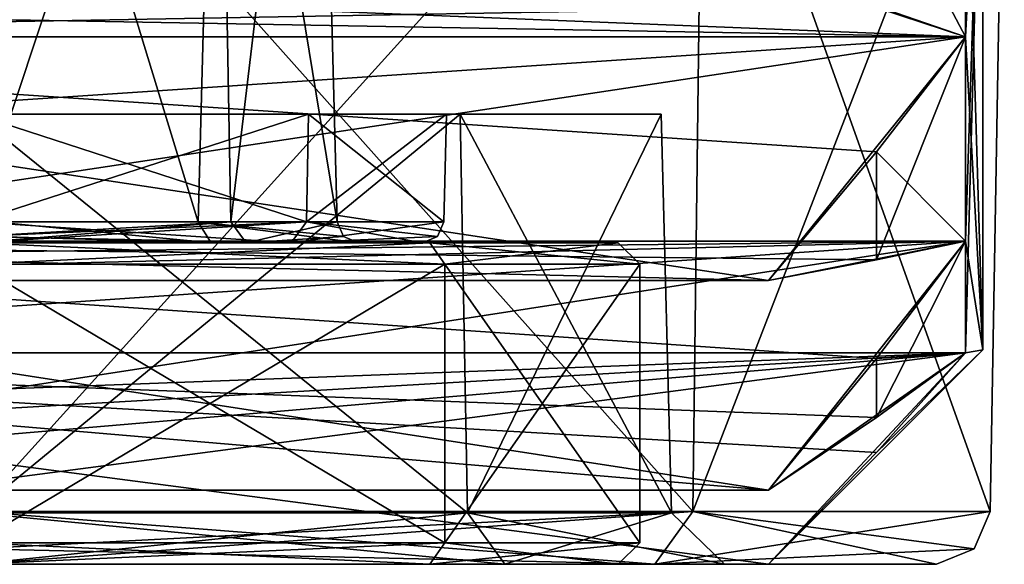
# Model space of a CAD drawing. Units: millimetres. Extents: x -49 to 49, y -143 to 1059.
# Drawn here: x 16 to 21, y 1051 to 1054 of the extents above; entities that cross this region are included whole.
import ezdxf

# ---------------------------------------------------------------- set-up
doc = ezdxf.new("R2010")
doc.units = ezdxf.units.MM
doc.header["$LTSCALE"] = 65.185185
for name, color, linetype in [('103', 7, 'CONTINUOUS'), ('109', 7, 'CONTINUOUS'), ('153', 7, 'CONTINUOUS'), ('154', 7, 'CONTINUOUS'), ('155', 7, 'CONTINUOUS'), ('213', 7, 'CONTINUOUS'), ('214', 7, 'CONTINUOUS'), ('215', 7, 'CONTINUOUS'), ('231', 7, 'CONTINUOUS'), ('237', 7, 'CONTINUOUS'), ('238', 7, 'CONTINUOUS'), ('239', 7, 'CONTINUOUS'), ('246', 7, 'CONTINUOUS'), ('247', 7, 'CONTINUOUS'), ('248', 7, 'CONTINUOUS'), ('260', 7, 'CONTINUOUS'), ('270', 7, 'CONTINUOUS'), ('271', 7, 'CONTINUOUS'), ('282', 7, 'CONTINUOUS'), ('283', 7, 'CONTINUOUS'), ('284', 7, 'CONTINUOUS'), ('285', 7, 'CONTINUOUS'), ('286', 7, 'CONTINUOUS'), ('287', 7, 'CONTINUOUS'), ('288', 7, 'CONTINUOUS'), ('289', 7, 'CONTINUOUS'), ('290', 7, 'CONTINUOUS'), ('291', 7, 'CONTINUOUS'), ('292', 7, 'CONTINUOUS'), ('293', 7, 'CONTINUOUS'), ('403', 7, 'CONTINUOUS'), ('404', 7, 'CONTINUOUS'), ('407', 7, 'CONTINUOUS'), ('409', 7, 'CONTINUOUS'), ('410', 7, 'CONTINUOUS'), ('413', 7, 'CONTINUOUS'), ('414', 7, 'CONTINUOUS'), ('420', 7, 'CONTINUOUS'), ('421', 7, 'CONTINUOUS'), ('422', 7, 'CONTINUOUS'), ('428', 7, 'CONTINUOUS'), ('49', 7, 'CONTINUOUS'), ('50', 7, 'CONTINUOUS'), ('73', 7, 'CONTINUOUS'), ('74', 7, 'CONTINUOUS'), ('75', 7, 'CONTINUOUS'), ('76', 7, 'CONTINUOUS'), ('77', 7, 'CONTINUOUS'), ('78', 7, 'CONTINUOUS'), ('87', 7, 'CONTINUOUS'), ('88', 7, 'CONTINUOUS'), ('90', 7, 'CONTINUOUS'), ('96', 7, 'CONTINUOUS')]:
    doc.layers.add(name, color=color, linetype=linetype)

msp = doc.modelspace()

# ---------------------------------------------------------------- linework, layer by layer
at = {"layer": '103', "color": 7, "linetype": 'CONTINUOUS', "true_color": 0xa6a6a6}
for points in [[(19.5941, 1055, 52.3941), (16.2, 1055, 53.8), (19.5478, 1051.2456, 52.3478), (19.5941, 1055, 52.3941)], [(16.2, 1055, 53.8), (16.2, 1051.2456, 53.7345), (19.5478, 1051.2456, 52.3478), (16.2, 1055, 53.8)], [(20.9345, 1051.2456, 49), (19.5941, 1055, 52.3941), (19.5478, 1051.2456, 52.3478), (20.9345, 1051.2456, 49)], [(21, 1055, 49), (19.5941, 1055, 52.3941), (20.9345, 1051.2456, 49), (21, 1055, 49)]]:
    msp.add_3dface(points, dxfattribs=at)
at = {"layer": '109', "color": 7, "linetype": 'CONTINUOUS', "true_color": 0xa6a6a6}
for points in [[(16.2, 1055, 4.8), (19.5941, 1055, 6.2059), (16.2, 1051.2456, 4.8655), (16.2, 1055, 4.8)], [(16.2, 1051.2456, 4.8655), (19.5941, 1055, 6.2059), (19.5478, 1051.2456, 6.2522), (16.2, 1051.2456, 4.8655)], [(19.5941, 1055, 6.2059), (21, 1055, 9.6), (19.5478, 1051.2456, 6.2522), (19.5941, 1055, 6.2059)], [(21, 1055, 9.6), (20.9345, 1051.2456, 9.6), (19.5478, 1051.2456, 6.2522), (21, 1055, 9.6)]]:
    msp.add_3dface(points, dxfattribs=at)
at = {"layer": '153', "color": 7, "linetype": 'CONTINUOUS', "true_color": 0xa6a6a6}
for points in [[(17.465, 1052.5, 50.265), (16.2, 1052.5, 50.7891), (17.3944, 1052.5974, 50.1944), (17.465, 1052.5, 50.265)], [(17.3944, 1052.5974, 50.1944), (16.2, 1052.5, 50.7891), (16.2, 1052.5284, 50.7193), (17.3944, 1052.5974, 50.1944)], [(16.2, 1052.5974, 50.6891), (17.3944, 1052.5974, 50.1944), (16.2, 1052.5284, 50.7193), (16.2, 1052.5974, 50.6891)], [(17.465, 1052.5, 50.265), (17.3944, 1052.5974, 50.1944), (17.8891, 1052.5974, 49), (17.465, 1052.5, 50.265)], [(17.465, 1052.5, 50.265), (17.8891, 1052.5974, 49), (17.9193, 1052.5284, 49), (17.465, 1052.5, 50.265)], [(17.9891, 1052.5, 49), (17.465, 1052.5, 50.265), (17.9193, 1052.5284, 49), (17.9891, 1052.5, 49)]]:
    msp.add_3dface(points, dxfattribs=at)
at = {"layer": '154', "color": 7, "linetype": 'CONTINUOUS', "true_color": 0xa6a6a6}
for points in [[(17.8891, 1052.5974, 49), (17.8891, 1052.5974, 14.5104), (17.9193, 1052.5284, 14.5104), (17.8891, 1052.5974, 49)], [(17.9193, 1052.5284, 49), (17.8891, 1052.5974, 49), (17.9193, 1052.5284, 14.5104), (17.9193, 1052.5284, 49)], [(17.9891, 1052.5, 14.5104), (17.9891, 1052.5, 49), (17.9193, 1052.5284, 49), (17.9891, 1052.5, 14.5104)], [(17.9891, 1052.5, 14.5104), (17.9193, 1052.5284, 49), (17.9193, 1052.5284, 14.5104), (17.9891, 1052.5, 14.5104)]]:
    msp.add_3dface(points, dxfattribs=at)
at = {"layer": '155', "color": 7, "linetype": 'CONTINUOUS', "true_color": 0xa6a6a6}
for points in [[(16.2896, 1052.5974, 12.9109), (17.3017, 1052.5, 13.1449), (17.2421, 1052.5963, 13.2252), (16.2896, 1052.5974, 12.9109)], [(17.3017, 1052.5, 13.1449), (16.2896, 1052.5974, 12.9109), (16.2896, 1052.5284, 12.8807), (17.3017, 1052.5, 13.1449)], [(17.8891, 1052.5974, 14.5104), (17.2421, 1052.5963, 13.2252), (17.9193, 1052.5284, 14.5104), (17.8891, 1052.5974, 14.5104)], [(17.3017, 1052.5, 13.1449), (17.9891, 1052.5, 14.5104), (17.2421, 1052.5963, 13.2252), (17.3017, 1052.5, 13.1449)], [(17.2421, 1052.5963, 13.2252), (17.9891, 1052.5, 14.5104), (17.9193, 1052.5284, 14.5104), (17.2421, 1052.5963, 13.2252)], [(16.2896, 1052.5, 12.8109), (17.3017, 1052.5, 13.1449), (16.2896, 1052.5284, 12.8807), (16.2896, 1052.5, 12.8109)]]:
    msp.add_3dface(points, dxfattribs=at)
at = {"layer": '213', "color": 7, "linetype": 'CONTINUOUS', "true_color": 0xa6a6a6}
for points in [[(16.2, 1052.5974, 51.1868), (17.6755, 1052.5, 50.4755), (17.7463, 1052.5974, 50.5463), (16.2, 1052.5974, 51.1868)], [(17.6755, 1052.5, 50.4755), (16.2, 1052.5974, 51.1868), (16.2, 1052.5284, 51.1567), (17.6755, 1052.5, 50.4755)], [(17.6755, 1052.5, 50.4755), (18.2869, 1052.5, 49), (17.7463, 1052.5974, 50.5463), (17.6755, 1052.5, 50.4755)], [(17.7463, 1052.5974, 50.5463), (18.2869, 1052.5, 49), (18.3567, 1052.5284, 49), (17.7463, 1052.5974, 50.5463)], [(18.3868, 1052.5974, 49), (17.7463, 1052.5974, 50.5463), (18.3567, 1052.5284, 49), (18.3868, 1052.5974, 49)], [(16.2, 1052.5, 51.0869), (17.6755, 1052.5, 50.4755), (16.2, 1052.5284, 51.1567), (16.2, 1052.5, 51.0869)]]:
    msp.add_3dface(points, dxfattribs=at)
at = {"layer": '214', "color": 7, "linetype": 'CONTINUOUS', "true_color": 0xa6a6a6}
for points in [[(18.3868, 1052.5974, 9.6), (18.3868, 1052.5974, 49), (18.3567, 1052.5284, 49), (18.3868, 1052.5974, 9.6)], [(18.3868, 1052.5974, 9.6), (18.3567, 1052.5284, 49), (18.3567, 1052.5284, 9.6), (18.3868, 1052.5974, 9.6)], [(18.2869, 1052.5, 49), (18.2869, 1052.5, 9.6), (18.3567, 1052.5284, 9.6), (18.2869, 1052.5, 49)], [(18.3567, 1052.5284, 49), (18.2869, 1052.5, 49), (18.3567, 1052.5284, 9.6), (18.3567, 1052.5284, 49)]]:
    msp.add_3dface(points, dxfattribs=at)
at = {"layer": '215', "color": 7, "linetype": 'CONTINUOUS', "true_color": 0xa6a6a6}
for points in [[(17.6755, 1052.5, 8.1245), (16.2, 1052.5, 7.5131), (17.7463, 1052.5974, 8.0537), (17.6755, 1052.5, 8.1245)], [(17.7463, 1052.5974, 8.0537), (16.2, 1052.5, 7.5131), (16.2, 1052.5284, 7.4433), (17.7463, 1052.5974, 8.0537)], [(16.2, 1052.5974, 7.4132), (17.7463, 1052.5974, 8.0537), (16.2, 1052.5284, 7.4433), (16.2, 1052.5974, 7.4132)], [(18.3868, 1052.5974, 9.6), (17.6755, 1052.5, 8.1245), (17.7463, 1052.5974, 8.0537), (18.3868, 1052.5974, 9.6)], [(17.6755, 1052.5, 8.1245), (18.3868, 1052.5974, 9.6), (18.3567, 1052.5284, 9.6), (17.6755, 1052.5, 8.1245)], [(18.2869, 1052.5, 9.6), (17.6755, 1052.5, 8.1245), (18.3567, 1052.5284, 9.6), (18.2869, 1052.5, 9.6)]]:
    msp.add_3dface(points, dxfattribs=at)
at = {"layer": '231', "color": 7, "linetype": 'CONTINUOUS', "true_color": 0xa6a6a6}
for points in [[(16.2, 1051, 5.1155), (19.371, 1051, 6.429), (10.5309, 1051, 5.1155), (16.2, 1051, 5.1155)], [(10.5309, 1051, 5.1155), (19.371, 1051, 6.429), (16.2, 1051, 6.105), (10.5309, 1051, 5.1155)], [(19.371, 1051, 52.171), (16.2, 1051, 53.4845), (16.2, 1051, 52.495), (19.371, 1051, 52.171)], [(18.6713, 1051, 51.4713), (19.371, 1051, 52.171), (16.2, 1051, 52.495), (18.6713, 1051, 51.4713)], [(16.2, 1051, 6.105), (19.371, 1051, 6.429), (18.6713, 1051, 7.1287), (16.2, 1051, 6.105)], [(19.695, 1051, 49), (19.371, 1051, 52.171), (18.6713, 1051, 51.4713), (19.695, 1051, 49)], [(19.371, 1051, 6.429), (20.6845, 1051, 9.6), (18.6713, 1051, 7.1287), (19.371, 1051, 6.429)], [(18.6713, 1051, 7.1287), (20.6845, 1051, 9.6), (19.695, 1051, 9.6), (18.6713, 1051, 7.1287)], [(20.6845, 1051, 49), (19.371, 1051, 52.171), (19.695, 1051, 49), (20.6845, 1051, 49)], [(20.6845, 1051, 9.6), (20.6845, 1051, 49), (19.695, 1051, 9.6), (20.6845, 1051, 9.6)], [(19.695, 1051, 9.6), (20.6845, 1051, 49), (19.695, 1051, 49), (19.695, 1051, 9.6)]]:
    msp.add_3dface(points, dxfattribs=at)
at = {"layer": '237', "color": 7, "linetype": 'CONTINUOUS', "true_color": 0xa6a6a6}
for points in [[(18.6713, 1051, 51.4713), (16.2, 1051, 52.495), (18.4972, 1051.2399, 51.2972), (18.6713, 1051, 51.4713)], [(16.2, 1051, 52.495), (16.2, 1051.2399, 52.2487), (18.4972, 1051.2399, 51.2972), (16.2, 1051, 52.495)], [(19.4487, 1051.2399, 49), (18.6713, 1051, 51.4713), (18.4972, 1051.2399, 51.2972), (19.4487, 1051.2399, 49)], [(19.695, 1051, 49), (18.6713, 1051, 51.4713), (19.4487, 1051.2399, 49), (19.695, 1051, 49)]]:
    msp.add_3dface(points, dxfattribs=at)
at = {"layer": '238', "color": 7, "linetype": 'CONTINUOUS', "true_color": 0xa6a6a6}
for points in [[(19.695, 1051, 9.6), (19.695, 1051, 49), (19.4487, 1051.2399, 9.6), (19.695, 1051, 9.6)], [(19.4487, 1051.2399, 9.6), (19.695, 1051, 49), (19.4487, 1051.2399, 49), (19.4487, 1051.2399, 9.6)]]:
    msp.add_3dface(points, dxfattribs=at)
at = {"layer": '239', "color": 7, "linetype": 'CONTINUOUS', "true_color": 0xa6a6a6}
for points in [[(16.2, 1051, 6.105), (18.6713, 1051, 7.1287), (16.2, 1051.2399, 6.3513), (16.2, 1051, 6.105)], [(16.2, 1051.2399, 6.3513), (18.6713, 1051, 7.1287), (18.4972, 1051.2399, 7.3028), (16.2, 1051.2399, 6.3513)], [(18.6713, 1051, 7.1287), (19.695, 1051, 9.6), (18.4972, 1051.2399, 7.3028), (18.6713, 1051, 7.1287)], [(19.695, 1051, 9.6), (19.4487, 1051.2399, 9.6), (18.4972, 1051.2399, 7.3028), (19.695, 1051, 9.6)]]:
    msp.add_3dface(points, dxfattribs=at)
at = {"layer": '246', "color": 7, "linetype": 'CONTINUOUS', "true_color": 0xa6a6a6}
for points in [[(16.2, 1051.2456, 4.8655), (19.5478, 1051.2456, 6.2522), (16.2, 1051.0717, 4.9403), (16.2, 1051.2456, 4.8655)], [(19.371, 1051, 6.429), (16.2, 1051, 5.1155), (19.5478, 1051.2456, 6.2522), (19.371, 1051, 6.429)], [(19.5478, 1051.2456, 6.2522), (16.2, 1051, 5.1155), (16.2, 1051.0717, 4.9403), (19.5478, 1051.2456, 6.2522)], [(20.9345, 1051.2456, 9.6), (19.371, 1051, 6.429), (19.5478, 1051.2456, 6.2522), (20.9345, 1051.2456, 9.6)], [(19.371, 1051, 6.429), (20.9345, 1051.2456, 9.6), (20.8597, 1051.0717, 9.6), (19.371, 1051, 6.429)], [(20.6845, 1051, 9.6), (19.371, 1051, 6.429), (20.8597, 1051.0717, 9.6), (20.6845, 1051, 9.6)]]:
    msp.add_3dface(points, dxfattribs=at)
at = {"layer": '247', "color": 7, "linetype": 'CONTINUOUS', "true_color": 0xa6a6a6}
for points in [[(20.9345, 1051.2456, 9.6), (20.9345, 1051.2456, 49), (20.8597, 1051.0717, 49), (20.9345, 1051.2456, 9.6)], [(20.9345, 1051.2456, 9.6), (20.8597, 1051.0717, 49), (20.8597, 1051.0717, 9.6), (20.9345, 1051.2456, 9.6)], [(20.6845, 1051, 49), (20.6845, 1051, 9.6), (20.8597, 1051.0717, 9.6), (20.6845, 1051, 49)], [(20.8597, 1051.0717, 49), (20.6845, 1051, 49), (20.8597, 1051.0717, 9.6), (20.8597, 1051.0717, 49)]]:
    msp.add_3dface(points, dxfattribs=at)
at = {"layer": '248', "color": 7, "linetype": 'CONTINUOUS', "true_color": 0xa6a6a6}
for points in [[(16.2, 1051.2456, 53.7345), (19.371, 1051, 52.171), (19.5478, 1051.2456, 52.3478), (16.2, 1051.2456, 53.7345)], [(19.371, 1051, 52.171), (16.2, 1051.2456, 53.7345), (16.2, 1051.0717, 53.6597), (19.371, 1051, 52.171)], [(19.371, 1051, 52.171), (20.6845, 1051, 49), (19.5478, 1051.2456, 52.3478), (19.371, 1051, 52.171)], [(20.9345, 1051.2456, 49), (19.5478, 1051.2456, 52.3478), (20.8597, 1051.0717, 49), (20.9345, 1051.2456, 49)], [(19.5478, 1051.2456, 52.3478), (20.6845, 1051, 49), (20.8597, 1051.0717, 49), (19.5478, 1051.2456, 52.3478)], [(16.2, 1051, 53.4845), (19.371, 1051, 52.171), (16.2, 1051.0717, 53.6597), (16.2, 1051, 53.4845)]]:
    msp.add_3dface(points, dxfattribs=at)
at = {"layer": '260', "color": 7, "linetype": 'CONTINUOUS', "true_color": 0xa6a6a6}
for points in [[(20.9, 1055, 3), (20.9, 1052), (20.9, 1058), (20.9, 1055, 3)], [(20.9, 1058), (20.9, 1052), (20.9, 1055, -3), (20.9, 1058)]]:
    msp.add_3dface(points, dxfattribs=at)
at = {"layer": '270', "color": 7, "linetype": 'CONTINUOUS', "true_color": 0xa6a6a6}
for points in [[(20.9, 1052), (20.9, 1055, 3), (20.8191, 1051.9864, 0.6406), (20.9, 1052)], [(20.8191, 1051.9864, 0.6406), (20.9, 1055, 3), (20.8191, 1052.5075, 1.8109), (20.8191, 1051.9864, 0.6406)], [(20.8191, 1052.5075, 1.8109), (20.9, 1055, 3), (20.8191, 1053.4595, 2.6682), (20.8191, 1052.5075, 1.8109)], [(20.8191, 1053.4595, 2.6682), (20.9, 1055, 3), (20.8191, 1054.678, 3.0641), (20.8191, 1053.4595, 2.6682)], [(20.4046, 1053.6032, 3.2042), (20.8191, 1053.4595, 2.6682), (20.8191, 1054.678, 3.0641), (20.4046, 1053.6032, 3.2042)], [(20.4046, 1052.4207, 2.359), (20.8191, 1052.5075, 1.8109), (20.8191, 1053.4595, 2.6682), (20.4046, 1052.4207, 2.359)], [(20.4046, 1052.9235, 2.8118), (20.4046, 1052.4207, 2.359), (20.8191, 1053.4595, 2.6682), (20.4046, 1052.9235, 2.8118)], [(19.9, 1052.3235, 2.9726), (20.4046, 1052.4207, 2.359), (20.4046, 1052.9235, 2.8118), (19.9, 1052.3235, 2.9726)], [(20.4046, 1051.6841, 1.106), (20.8191, 1051.9864, 0.6406), (20.8191, 1052.5075, 1.8109), (20.4046, 1051.6841, 1.106)], [(20.4046, 1051.9594, 1.7241), (20.4046, 1051.6841, 1.106), (20.8191, 1052.5075, 1.8109), (20.4046, 1051.9594, 1.7241)], [(19.9, 1051), (20.9, 1052), (20.4046, 1051.521, 0.3383), (19.9, 1051)], [(20.4046, 1051.521, 0.3383), (20.9, 1052), (20.8191, 1051.9864, 0.6406), (20.4046, 1051.521, 0.3383)], [(19.9, 1051.3458, 1.6269), (20.4046, 1051.6841, 1.106), (20.4046, 1051.9594, 1.7241), (19.9, 1051.3458, 1.6269)]]:
    msp.add_3dface(points, dxfattribs=at)
at = {"layer": '271', "color": 7, "linetype": 'CONTINUOUS', "true_color": 0xa6a6a6}
for points in [[(20.9, 1055, -3), (20.9, 1052), (20.8191, 1054.678, -3.0641), (20.9, 1055, -3)], [(20.4046, 1054.2467, -3.4133), (20.8191, 1054.678, -3.0641), (20.8191, 1053.4595, -2.6682), (20.4046, 1054.2467, -3.4133)], [(20.8191, 1054.678, -3.0641), (20.9, 1052), (20.8191, 1053.4595, -2.6682), (20.8191, 1054.678, -3.0641)], [(20.4046, 1053.6032, -3.2042), (20.4046, 1054.2467, -3.4133), (20.8191, 1053.4595, -2.6682), (20.4046, 1053.6032, -3.2042)], [(20.4046, 1052.9235, -2.8118), (20.8191, 1053.4595, -2.6682), (20.8191, 1052.5075, -1.8109), (20.4046, 1052.9235, -2.8118)], [(20.8191, 1053.4595, -2.6682), (20.9, 1052), (20.8191, 1052.5075, -1.8109), (20.8191, 1053.4595, -2.6682)], [(19.9, 1052.3235, -2.9726), (20.4046, 1052.9235, -2.8118), (20.4046, 1052.4207, -2.359), (19.9, 1052.3235, -2.9726)], [(20.4046, 1052.4207, -2.359), (20.4046, 1052.9235, -2.8118), (20.8191, 1052.5075, -1.8109), (20.4046, 1052.4207, -2.359)], [(20.4046, 1051.9594, -1.7241), (20.8191, 1052.5075, -1.8109), (20.8191, 1051.9864, -0.6406), (20.4046, 1051.9594, -1.7241)], [(20.8191, 1052.5075, -1.8109), (20.9, 1052), (20.8191, 1051.9864, -0.6406), (20.8191, 1052.5075, -1.8109)], [(20.4046, 1051.521, -0.3383), (20.9, 1052), (19.9, 1051), (20.4046, 1051.521, -0.3383)], [(20.8191, 1051.9864, -0.6406), (20.9, 1052), (20.4046, 1051.521, -0.3383), (20.8191, 1051.9864, -0.6406)], [(19.9, 1051.3458, -1.6269), (20.4046, 1051.9594, -1.7241), (20.4046, 1051.6841, -1.106), (19.9, 1051.3458, -1.6269)], [(20.4046, 1051.6841, -1.106), (20.4046, 1051.9594, -1.7241), (20.8191, 1051.9864, -0.6406), (20.4046, 1051.6841, -1.106)]]:
    msp.add_3dface(points, dxfattribs=at)
at = {"layer": '282', "color": 7, "linetype": 'CONTINUOUS', "true_color": 0xa6a6a6}
for points in [[(19.9, 1052.3235, 2.9726), (20.4046, 1052.9235, 2.8118), (12.3809, 1053.4595, 2.6682), (19.9, 1052.3235, 2.9726)], [(19.9, 1052.3235, 2.9726), (12.3809, 1053.4595, 2.6682), (13.3, 1052.3235, 2.9726), (19.9, 1052.3235, 2.9726)], [(20.4046, 1052.9235, 2.8118), (20.8191, 1053.4595, 2.6682), (12.3809, 1053.4595, 2.6682), (20.4046, 1052.9235, 2.8118)]]:
    msp.add_3dface(points, dxfattribs=at)
at = {"layer": '283', "color": 7, "linetype": 'CONTINUOUS', "true_color": 0xa6a6a6}
for points in [[(20.8191, 1053.4595, 2.6682), (13.3, 1053.7639, 3.8042), (12.7954, 1053.6032, 3.2042), (20.8191, 1053.4595, 2.6682)], [(20.8191, 1053.4595, 2.6682), (19.9, 1053.7639, 3.8042), (13.3, 1053.7639, 3.8042), (20.8191, 1053.4595, 2.6682)], [(20.8191, 1053.4595, 2.6682), (20.4046, 1053.6032, 3.2042), (19.9, 1053.7639, 3.8042), (20.8191, 1053.4595, 2.6682)], [(20.8191, 1053.4595, 2.6682), (12.7954, 1053.6032, 3.2042), (12.3809, 1053.4595, 2.6682), (20.8191, 1053.4595, 2.6682)]]:
    msp.add_3dface(points, dxfattribs=at)
at = {"layer": '284', "color": 7, "linetype": 'CONTINUOUS', "true_color": 0xa6a6a6}
for points in [[(19.9, 1051.3458, 1.6269), (20.4046, 1051.9594, 1.7241), (12.3809, 1052.5075, 1.8109), (19.9, 1051.3458, 1.6269)], [(19.9, 1051.3458, 1.6269), (12.3809, 1052.5075, 1.8109), (13.3, 1051.3458, 1.6269), (19.9, 1051.3458, 1.6269)], [(20.4046, 1051.9594, 1.7241), (20.8191, 1052.5075, 1.8109), (12.3809, 1052.5075, 1.8109), (20.4046, 1051.9594, 1.7241)]]:
    msp.add_3dface(points, dxfattribs=at)
at = {"layer": '285', "color": 7, "linetype": 'CONTINUOUS', "true_color": 0xa6a6a6}
for points in [[(20.8191, 1052.5075, 1.8109), (12.7954, 1052.4207, 2.359), (12.3809, 1052.5075, 1.8109), (20.8191, 1052.5075, 1.8109)], [(20.8191, 1052.5075, 1.8109), (13.3, 1052.3235, 2.9726), (12.7954, 1052.4207, 2.359), (20.8191, 1052.5075, 1.8109)], [(20.8191, 1052.5075, 1.8109), (19.9, 1052.3235, 2.9726), (13.3, 1052.3235, 2.9726), (20.8191, 1052.5075, 1.8109)], [(20.8191, 1052.5075, 1.8109), (20.4046, 1052.4207, 2.359), (19.9, 1052.3235, 2.9726), (20.8191, 1052.5075, 1.8109)]]:
    msp.add_3dface(points, dxfattribs=at)
at = {"layer": '286', "color": 7, "linetype": 'CONTINUOUS', "true_color": 0xa6a6a6}
for points in [[(19.9, 1051), (20.4046, 1051.521, 0.3383), (12.3809, 1051.9864, 0.6406), (19.9, 1051)], [(13.3, 1051), (19.9, 1051), (12.3809, 1051.9864, 0.6406), (13.3, 1051)], [(20.4046, 1051.521, 0.3383), (20.8191, 1051.9864, 0.6406), (12.3809, 1051.9864, 0.6406), (20.4046, 1051.521, 0.3383)]]:
    msp.add_3dface(points, dxfattribs=at)
at = {"layer": '287', "color": 7, "linetype": 'CONTINUOUS', "true_color": 0xa6a6a6}
for points in [[(12.3809, 1051.9864, 0.6406), (20.8191, 1051.9864, 0.6406), (12.7954, 1051.6841, 1.106), (12.3809, 1051.9864, 0.6406)], [(20.8191, 1051.9864, 0.6406), (13.3, 1051.3458, 1.6269), (12.7954, 1051.6841, 1.106), (20.8191, 1051.9864, 0.6406)], [(20.8191, 1051.9864, 0.6406), (19.9, 1051.3458, 1.6269), (13.3, 1051.3458, 1.6269), (20.8191, 1051.9864, 0.6406)], [(20.8191, 1051.9864, 0.6406), (20.4046, 1051.6841, 1.106), (19.9, 1051.3458, 1.6269), (20.8191, 1051.9864, 0.6406)]]:
    msp.add_3dface(points, dxfattribs=at)
at = {"layer": '288', "color": 7, "linetype": 'CONTINUOUS', "true_color": 0xa6a6a6}
for points in [[(19.9, 1051.3458, -1.6269), (20.4046, 1051.6841, -1.106), (12.3809, 1051.9864, -0.6406), (19.9, 1051.3458, -1.6269)], [(19.9, 1051.3458, -1.6269), (12.3809, 1051.9864, -0.6406), (13.3, 1051.3458, -1.6269), (19.9, 1051.3458, -1.6269)], [(20.4046, 1051.6841, -1.106), (20.8191, 1051.9864, -0.6406), (12.3809, 1051.9864, -0.6406), (20.4046, 1051.6841, -1.106)]]:
    msp.add_3dface(points, dxfattribs=at)
at = {"layer": '289', "color": 7, "linetype": 'CONTINUOUS', "true_color": 0xa6a6a6}
for points in [[(20.8191, 1051.9864, -0.6406), (12.7954, 1051.521, -0.3383), (12.3809, 1051.9864, -0.6406), (20.8191, 1051.9864, -0.6406)], [(20.8191, 1051.9864, -0.6406), (13.3, 1051), (12.7954, 1051.521, -0.3383), (20.8191, 1051.9864, -0.6406)], [(20.8191, 1051.9864, -0.6406), (19.9, 1051), (13.3, 1051), (20.8191, 1051.9864, -0.6406)], [(20.8191, 1051.9864, -0.6406), (20.4046, 1051.521, -0.3383), (19.9, 1051), (20.8191, 1051.9864, -0.6406)]]:
    msp.add_3dface(points, dxfattribs=at)
at = {"layer": '290', "color": 7, "linetype": 'CONTINUOUS', "true_color": 0xa6a6a6}
for points in [[(19.9, 1052.3235, -2.9726), (20.4046, 1052.4207, -2.359), (12.3809, 1052.5075, -1.8109), (19.9, 1052.3235, -2.9726)], [(19.9, 1052.3235, -2.9726), (12.3809, 1052.5075, -1.8109), (13.3, 1052.3235, -2.9726), (19.9, 1052.3235, -2.9726)], [(20.4046, 1052.4207, -2.359), (20.8191, 1052.5075, -1.8109), (12.3809, 1052.5075, -1.8109), (20.4046, 1052.4207, -2.359)]]:
    msp.add_3dface(points, dxfattribs=at)
at = {"layer": '291', "color": 7, "linetype": 'CONTINUOUS', "true_color": 0xa6a6a6}
for points in [[(20.8191, 1052.5075, -1.8109), (12.7954, 1051.9594, -1.7241), (12.3809, 1052.5075, -1.8109), (20.8191, 1052.5075, -1.8109)], [(20.8191, 1052.5075, -1.8109), (13.3, 1051.3458, -1.6269), (12.7954, 1051.9594, -1.7241), (20.8191, 1052.5075, -1.8109)], [(20.8191, 1052.5075, -1.8109), (19.9, 1051.3458, -1.6269), (13.3, 1051.3458, -1.6269), (20.8191, 1052.5075, -1.8109)], [(20.8191, 1052.5075, -1.8109), (20.4046, 1051.9594, -1.7241), (19.9, 1051.3458, -1.6269), (20.8191, 1052.5075, -1.8109)]]:
    msp.add_3dface(points, dxfattribs=at)
at = {"layer": '292', "color": 7, "linetype": 'CONTINUOUS', "true_color": 0xa6a6a6}
for points in [[(19.9, 1053.7639, -3.8042), (20.4046, 1053.6032, -3.2042), (12.3809, 1053.4595, -2.6682), (19.9, 1053.7639, -3.8042)], [(19.9, 1053.7639, -3.8042), (12.3809, 1053.4595, -2.6682), (13.3, 1053.7639, -3.8042), (19.9, 1053.7639, -3.8042)], [(20.4046, 1053.6032, -3.2042), (20.8191, 1053.4595, -2.6682), (12.3809, 1053.4595, -2.6682), (20.4046, 1053.6032, -3.2042)]]:
    msp.add_3dface(points, dxfattribs=at)
at = {"layer": '293', "color": 7, "linetype": 'CONTINUOUS', "true_color": 0xa6a6a6}
for points in [[(20.8191, 1053.4595, -2.6682), (12.7954, 1052.9235, -2.8118), (12.3809, 1053.4595, -2.6682), (20.8191, 1053.4595, -2.6682)], [(20.8191, 1053.4595, -2.6682), (13.3, 1052.3235, -2.9726), (12.7954, 1052.9235, -2.8118), (20.8191, 1053.4595, -2.6682)], [(20.8191, 1053.4595, -2.6682), (19.9, 1052.3235, -2.9726), (13.3, 1052.3235, -2.9726), (20.8191, 1053.4595, -2.6682)], [(20.8191, 1053.4595, -2.6682), (20.4046, 1052.9235, -2.8118), (19.9, 1052.3235, -2.9726), (20.8191, 1053.4595, -2.6682)]]:
    msp.add_3dface(points, dxfattribs=at)
at = {"layer": '403', "color": 7, "linetype": 'CONTINUOUS'}
for points in [[(-1.2, 1051, 9.6), (19.2, 1051, 49), (-1.2, 1051, 49), (-1.2, 1051, 9.6)], [(19.2, 1051, 49), (-1.2, 1051, 9.6), (5, 1051, 12.7657), (19.2, 1051, 49)], [(-1.2, 1051, 49), (19.2, 1051, 49), (18.3213, 1051, 51.1213), (-1.2, 1051, 49)], [(-0.3213, 1051, 51.1213), (-1.2, 1051, 49), (18.3213, 1051, 51.1213), (-0.3213, 1051, 51.1213)], [(1.8, 1051, 6.6), (18.3213, 1051, 7.4787), (-0.3213, 1051, 7.4787), (1.8, 1051, 6.6)], [(-0.3213, 1051, 7.4787), (18.3213, 1051, 7.4787), (13, 1051, 8.2657), (-0.3213, 1051, 7.4787)], [(16.2, 1051, 52), (-0.3213, 1051, 51.1213), (18.3213, 1051, 51.1213), (16.2, 1051, 52)], [(16.2, 1051, 6.6), (18.3213, 1051, 7.4787), (1.8, 1051, 6.6), (16.2, 1051, 6.6)], [(13, 1051, 12.7657), (19.2, 1051, 49), (5, 1051, 12.7657), (13, 1051, 12.7657)], [(15.25, 1051, 10.5157), (19.2, 1051, 49), (13, 1051, 12.7657), (15.25, 1051, 10.5157)], [(18.3213, 1051, 7.4787), (19.2, 1051, 9.6), (13, 1051, 8.2657), (18.3213, 1051, 7.4787)], [(13, 1051, 8.2657), (19.2, 1051, 9.6), (15.25, 1051, 10.5157), (13, 1051, 8.2657)], [(19.2, 1051, 9.6), (19.2, 1051, 49), (15.25, 1051, 10.5157), (19.2, 1051, 9.6)]]:
    msp.add_3dface(points, dxfattribs=at)
at = {"layer": '404', "color": 7, "linetype": 'CONTINUOUS'}
for points in [[(19.2, 1052.5, 49), (19.2, 1052.5, 9.6), (-1.2, 1052.5, 49), (19.2, 1052.5, 49)], [(-1.2, 1052.5, 49), (19.2, 1052.5, 9.6), (13, 1052.5, 11.6157), (-1.2, 1052.5, 49)], [(-0.3213, 1052.5, 51.1213), (19.2, 1052.5, 49), (-1.2, 1052.5, 49), (-0.3213, 1052.5, 51.1213)], [(-0.3213, 1052.5, 7.4787), (-1.2, 1052.5, 9.6), (18.3213, 1052.5, 7.4787), (-0.3213, 1052.5, 7.4787)], [(18.3213, 1052.5, 7.4787), (-1.2, 1052.5, 9.6), (5, 1052.5, 9.4157), (18.3213, 1052.5, 7.4787)], [(18.3213, 1052.5, 51.1213), (19.2, 1052.5, 49), (-0.3213, 1052.5, 51.1213), (18.3213, 1052.5, 51.1213)], [(1.8, 1052.5, 52), (18.3213, 1052.5, 51.1213), (-0.3213, 1052.5, 51.1213), (1.8, 1052.5, 52)], [(16.2, 1052.5, 6.6), (-0.3213, 1052.5, 7.4787), (18.3213, 1052.5, 7.4787), (16.2, 1052.5, 6.6)], [(16.2, 1052.5, 52), (18.3213, 1052.5, 51.1213), (1.8, 1052.5, 52), (16.2, 1052.5, 52)], [(13, 1052.5, 9.4157), (18.3213, 1052.5, 7.4787), (5, 1052.5, 9.4157), (13, 1052.5, 9.4157)], [(19.2, 1052.5, 9.6), (18.3213, 1052.5, 7.4787), (13, 1052.5, 9.4157), (19.2, 1052.5, 9.6)], [(13, 1052.5, 11.6157), (19.2, 1052.5, 9.6), (14.1, 1052.5, 10.5157), (13, 1052.5, 11.6157)], [(14.1, 1052.5, 10.5157), (19.2, 1052.5, 9.6), (13, 1052.5, 9.4157), (14.1, 1052.5, 10.5157)]]:
    msp.add_3dface(points, dxfattribs=at)
at = {"layer": '407', "color": 7, "linetype": 'CONTINUOUS'}
for points in [[(19.3, 1052.4, 9.6), (19.3, 1052.4, 49), (19.3, 1051.1, 9.6), (19.3, 1052.4, 9.6)], [(19.3, 1051.1, 9.6), (19.3, 1052.4, 49), (19.3, 1051.1, 49), (19.3, 1051.1, 9.6)]]:
    msp.add_3dface(points, dxfattribs=at)
at = {"layer": '409', "color": 7, "linetype": 'CONTINUOUS'}
for points in [[(16.2, 1051.1, 6.5), (16.2, 1052.4, 6.5), (18.392, 1052.4, 7.408), (16.2, 1051.1, 6.5)], [(16.2, 1051.1, 6.5), (18.392, 1052.4, 7.408), (18.392, 1051.1, 7.408), (16.2, 1051.1, 6.5)], [(19.3, 1052.4, 9.6), (19.3, 1051.1, 9.6), (18.392, 1051.1, 7.408), (19.3, 1052.4, 9.6)], [(18.392, 1052.4, 7.408), (19.3, 1052.4, 9.6), (18.392, 1051.1, 7.408), (18.392, 1052.4, 7.408)]]:
    msp.add_3dface(points, dxfattribs=at)
at = {"layer": '410', "color": 7, "linetype": 'CONTINUOUS'}
for points in [[(16.2, 1052.4, 52.1), (16.2, 1051.1, 52.1), (18.392, 1051.1, 51.192), (16.2, 1052.4, 52.1)], [(18.392, 1052.4, 51.192), (16.2, 1052.4, 52.1), (18.392, 1051.1, 51.192), (18.392, 1052.4, 51.192)], [(19.3, 1051.1, 49), (19.3, 1052.4, 49), (18.392, 1052.4, 51.192), (19.3, 1051.1, 49)], [(19.3, 1051.1, 49), (18.392, 1052.4, 51.192), (18.392, 1051.1, 51.192), (19.3, 1051.1, 49)]]:
    msp.add_3dface(points, dxfattribs=at)
at = {"layer": '413', "color": 7, "linetype": 'CONTINUOUS'}
for points in [[(19.2, 1052.5, 9.6), (19.2, 1052.5, 49), (19.3, 1052.4, 9.6), (19.2, 1052.5, 9.6)], [(19.2, 1052.5, 49), (19.3, 1052.4, 49), (19.3, 1052.4, 9.6), (19.2, 1052.5, 49)]]:
    msp.add_3dface(points, dxfattribs=at)
at = {"layer": '414', "color": 7, "linetype": 'CONTINUOUS'}
for points in [[(18.3213, 1052.5, 51.1213), (16.2, 1052.5, 52), (18.392, 1052.4, 51.192), (18.3213, 1052.5, 51.1213)], [(16.2, 1052.5, 52), (16.2, 1052.4, 52.1), (18.392, 1052.4, 51.192), (16.2, 1052.5, 52)], [(19.2, 1052.5, 49), (18.3213, 1052.5, 51.1213), (19.3, 1052.4, 49), (19.2, 1052.5, 49)], [(19.3, 1052.4, 49), (18.3213, 1052.5, 51.1213), (18.392, 1052.4, 51.192), (19.3, 1052.4, 49)]]:
    msp.add_3dface(points, dxfattribs=at)
at = {"layer": '420', "color": 7, "linetype": 'CONTINUOUS'}
for points in [[(16.2, 1052.5, 6.6), (18.3213, 1052.5, 7.4787), (16.2, 1052.4, 6.5), (16.2, 1052.5, 6.6)], [(16.2, 1052.4, 6.5), (18.3213, 1052.5, 7.4787), (18.392, 1052.4, 7.408), (16.2, 1052.4, 6.5)], [(18.3213, 1052.5, 7.4787), (19.2, 1052.5, 9.6), (18.392, 1052.4, 7.408), (18.3213, 1052.5, 7.4787)], [(19.2, 1052.5, 9.6), (19.3, 1052.4, 9.6), (18.392, 1052.4, 7.408), (19.2, 1052.5, 9.6)]]:
    msp.add_3dface(points, dxfattribs=at)
at = {"layer": '421', "color": 7, "linetype": 'CONTINUOUS'}
for points in [[(19.2, 1051, 49), (19.2, 1051, 9.6), (19.3, 1051.1, 49), (19.2, 1051, 49)], [(19.2, 1051, 9.6), (19.3, 1051.1, 9.6), (19.3, 1051.1, 49), (19.2, 1051, 9.6)]]:
    msp.add_3dface(points, dxfattribs=at)
at = {"layer": '422', "color": 7, "linetype": 'CONTINUOUS'}
for points in [[(18.3213, 1051, 7.4787), (16.2, 1051, 6.6), (18.392, 1051.1, 7.408), (18.3213, 1051, 7.4787)], [(16.2, 1051, 6.6), (16.2, 1051.1, 6.5), (18.392, 1051.1, 7.408), (16.2, 1051, 6.6)], [(19.2, 1051, 9.6), (18.3213, 1051, 7.4787), (19.3, 1051.1, 9.6), (19.2, 1051, 9.6)], [(19.3, 1051.1, 9.6), (18.3213, 1051, 7.4787), (18.392, 1051.1, 7.408), (19.3, 1051.1, 9.6)]]:
    msp.add_3dface(points, dxfattribs=at)
at = {"layer": '428', "color": 7, "linetype": 'CONTINUOUS'}
for points in [[(16.2, 1051, 52), (18.3213, 1051, 51.1213), (16.2, 1051.1, 52.1), (16.2, 1051, 52)], [(16.2, 1051.1, 52.1), (18.3213, 1051, 51.1213), (18.392, 1051.1, 51.192), (16.2, 1051.1, 52.1)], [(18.3213, 1051, 51.1213), (19.2, 1051, 49), (18.392, 1051.1, 51.192), (18.3213, 1051, 51.1213)], [(19.2, 1051, 49), (19.3, 1051.1, 49), (18.392, 1051.1, 51.192), (19.2, 1051, 49)]]:
    msp.add_3dface(points, dxfattribs=at)
at = {"layer": '49', "color": 7, "linetype": 'CONTINUOUS', "true_color": 0xa6a6a6}
for points in [[(10.5005, 1052.5, 7.621), (17.6755, 1052.5, 8.1245), (10.324, 1052.5, 7.8974), (10.5005, 1052.5, 7.621)], [(10.324, 1052.5, 7.8974), (17.6755, 1052.5, 8.1245), (10.5005, 1052.5, 8.3019), (10.324, 1052.5, 7.8974)], [(17.6755, 1052.5, 8.1245), (18.2869, 1052.5, 9.6), (10.5005, 1052.5, 8.3019), (17.6755, 1052.5, 8.1245)], [(10.5005, 1052.5, 8.3019), (18.2869, 1052.5, 9.6), (10.5715, 1052.5, 8.3861), (10.5005, 1052.5, 8.3019)], [(10.5455, 1052.5, 7.5796), (17.6755, 1052.5, 8.1245), (10.5005, 1052.5, 7.621), (10.5455, 1052.5, 7.5796)], [(10.5804, 1052.5, 7.5131), (17.6755, 1052.5, 8.1245), (10.5455, 1052.5, 7.5796), (10.5804, 1052.5, 7.5131)], [(10.5715, 1052.5, 8.3861), (18.2869, 1052.5, 9.6), (10.5891, 1052.5, 8.4679), (10.5715, 1052.5, 8.3861)], [(16.2, 1052.5, 7.5131), (17.6755, 1052.5, 8.1245), (10.5804, 1052.5, 7.5131), (16.2, 1052.5, 7.5131)], [(18.2869, 1052.5, 9.6), (13, 1052.5, 9.7157), (10.5891, 1052.5, 9.6624), (18.2869, 1052.5, 9.6)], [(10.5891, 1052.5, 8.4679), (18.2869, 1052.5, 9.6), (10.5891, 1052.5, 9.6624), (10.5891, 1052.5, 8.4679)], [(13.8, 1052.5, 10.5157), (13, 1052.5, 9.7157), (17.3017, 1052.5, 13.1449), (13.8, 1052.5, 10.5157)], [(13, 1052.5, 9.7157), (18.2869, 1052.5, 9.6), (17.3017, 1052.5, 13.1449), (13, 1052.5, 9.7157)], [(13, 1052.5, 11.3157), (13.8, 1052.5, 10.5157), (17.3017, 1052.5, 13.1449), (13, 1052.5, 11.3157)], [(16.2896, 1052.5, 12.8109), (13, 1052.5, 11.3157), (17.3017, 1052.5, 13.1449), (16.2896, 1052.5, 12.8109)], [(17.6755, 1052.5, 50.4755), (16.2, 1052.5, 51.0869), (16.2, 1052.5, 50.7891), (17.6755, 1052.5, 50.4755)], [(17.465, 1052.5, 50.265), (17.6755, 1052.5, 50.4755), (16.2, 1052.5, 50.7891), (17.465, 1052.5, 50.265)], [(17.3017, 1052.5, 13.1449), (18.2869, 1052.5, 9.6), (17.9891, 1052.5, 14.5104), (17.3017, 1052.5, 13.1449)], [(17.9891, 1052.5, 49), (17.6755, 1052.5, 50.4755), (17.465, 1052.5, 50.265), (17.9891, 1052.5, 49)], [(18.2869, 1052.5, 49), (17.6755, 1052.5, 50.4755), (17.9891, 1052.5, 49), (18.2869, 1052.5, 49)], [(18.2869, 1052.5, 9.6), (18.2869, 1052.5, 49), (17.9891, 1052.5, 14.5104), (18.2869, 1052.5, 9.6)], [(17.9891, 1052.5, 14.5104), (18.2869, 1052.5, 49), (17.9891, 1052.5, 49), (17.9891, 1052.5, 14.5104)]]:
    msp.add_3dface(points, dxfattribs=at)
at = {"layer": '50', "color": 7, "linetype": 'CONTINUOUS', "true_color": 0xa6a6a6}
for points in [[(-0.4627, 1053.1, 51.2627), (1.8, 1053.1, 51.2), (18.4627, 1053.1, 51.2627), (-0.4627, 1053.1, 51.2627)], [(16.2, 1053.1, 52.2), (-0.4627, 1053.1, 51.2627), (18.4627, 1053.1, 51.2627), (16.2, 1053.1, 52.2)], [(1.8, 1053.1, 51.2), (16.2, 1053.1, 51.2), (18.4627, 1053.1, 51.2627), (1.8, 1053.1, 51.2)], [(16.2, 1053.1, 7.4), (10.4759, 1053.1, 6.4), (18.4627, 1053.1, 7.3373), (16.2, 1053.1, 7.4)], [(18.4627, 1053.1, 7.3373), (10.4759, 1053.1, 6.4), (16.2, 1053.1, 6.4), (18.4627, 1053.1, 7.3373)], [(17.7554, 1053.1, 8.0446), (16.2, 1053.1, 7.4), (18.4627, 1053.1, 7.3373), (17.7554, 1053.1, 8.0446)], [(16.2, 1053.1, 51.2), (17.7554, 1053.1, 50.5554), (18.4627, 1053.1, 51.2627), (16.2, 1053.1, 51.2)], [(18.4, 1053.1, 9.6), (17.7554, 1053.1, 8.0446), (19.4, 1053.1, 9.6), (18.4, 1053.1, 9.6)], [(19.4, 1053.1, 9.6), (17.7554, 1053.1, 8.0446), (18.4627, 1053.1, 7.3373), (19.4, 1053.1, 9.6)], [(17.7554, 1053.1, 50.5554), (18.4, 1053.1, 49), (18.4627, 1053.1, 51.2627), (17.7554, 1053.1, 50.5554)], [(18.4, 1053.1, 49), (18.4, 1053.1, 9.6), (19.4, 1053.1, 49), (18.4, 1053.1, 49)], [(19.4, 1053.1, 49), (18.4, 1053.1, 9.6), (19.4, 1053.1, 9.6), (19.4, 1053.1, 49)], [(18.4627, 1053.1, 51.2627), (18.4, 1053.1, 49), (19.4, 1053.1, 49), (18.4627, 1053.1, 51.2627)]]:
    msp.add_3dface(points, dxfattribs=at)
at = {"layer": '73', "color": 7, "linetype": 'CONTINUOUS', "true_color": 0xa6a6a6}
for points in [[(16.2, 1053.1, 52.2), (18.4627, 1053.1, 51.2627), (16.2, 1051.2399, 52.2487), (16.2, 1053.1, 52.2)], [(16.2, 1051.2399, 52.2487), (18.4627, 1053.1, 51.2627), (18.4972, 1051.2399, 51.2972), (16.2, 1051.2399, 52.2487)], [(18.4627, 1053.1, 51.2627), (19.4, 1053.1, 49), (18.4972, 1051.2399, 51.2972), (18.4627, 1053.1, 51.2627)], [(19.4, 1053.1, 49), (19.4487, 1051.2399, 49), (18.4972, 1051.2399, 51.2972), (19.4, 1053.1, 49)]]:
    msp.add_3dface(points, dxfattribs=at)
at = {"layer": '74', "color": 7, "linetype": 'CONTINUOUS', "true_color": 0xa6a6a6}
for points in [[(19.4, 1053.1, 49), (19.4, 1053.1, 9.6), (19.4487, 1051.2399, 49), (19.4, 1053.1, 49)], [(19.4, 1053.1, 9.6), (19.4487, 1051.2399, 9.6), (19.4487, 1051.2399, 49), (19.4, 1053.1, 9.6)]]:
    msp.add_3dface(points, dxfattribs=at)
at = {"layer": '75', "color": 7, "linetype": 'CONTINUOUS', "true_color": 0xa6a6a6}
for points in [[(18.4627, 1053.1, 7.3373), (16.2, 1053.1, 6.4), (18.4972, 1051.2399, 7.3028), (18.4627, 1053.1, 7.3373)], [(16.2, 1053.1, 6.4), (16.2, 1051.2399, 6.3513), (18.4972, 1051.2399, 7.3028), (16.2, 1053.1, 6.4)], [(19.4, 1053.1, 9.6), (18.4627, 1053.1, 7.3373), (19.4487, 1051.2399, 9.6), (19.4, 1053.1, 9.6)], [(19.4487, 1051.2399, 9.6), (18.4627, 1053.1, 7.3373), (18.4972, 1051.2399, 7.3028), (19.4487, 1051.2399, 9.6)]]:
    msp.add_3dface(points, dxfattribs=at)
at = {"layer": '76', "color": 7, "linetype": 'CONTINUOUS', "true_color": 0xa6a6a6}
for points in [[(16.2, 1053.1, 7.4), (17.7554, 1053.1, 8.0446), (16.2, 1052.5974, 7.4132), (16.2, 1053.1, 7.4)], [(16.2, 1052.5974, 7.4132), (17.7554, 1053.1, 8.0446), (17.7463, 1052.5974, 8.0537), (16.2, 1052.5974, 7.4132)], [(17.7554, 1053.1, 8.0446), (18.4, 1053.1, 9.6), (17.7463, 1052.5974, 8.0537), (17.7554, 1053.1, 8.0446)], [(18.4, 1053.1, 9.6), (18.3868, 1052.5974, 9.6), (17.7463, 1052.5974, 8.0537), (18.4, 1053.1, 9.6)]]:
    msp.add_3dface(points, dxfattribs=at)
at = {"layer": '77', "color": 7, "linetype": 'CONTINUOUS', "true_color": 0xa6a6a6}
for points in [[(18.4, 1053.1, 9.6), (18.4, 1053.1, 49), (18.3868, 1052.5974, 9.6), (18.4, 1053.1, 9.6)], [(18.4, 1053.1, 49), (18.3868, 1052.5974, 49), (18.3868, 1052.5974, 9.6), (18.4, 1053.1, 49)]]:
    msp.add_3dface(points, dxfattribs=at)
at = {"layer": '78', "color": 7, "linetype": 'CONTINUOUS', "true_color": 0xa6a6a6}
for points in [[(17.7554, 1053.1, 50.5554), (16.2, 1053.1, 51.2), (17.7463, 1052.5974, 50.5463), (17.7554, 1053.1, 50.5554)], [(16.2, 1053.1, 51.2), (16.2, 1052.5974, 51.1868), (17.7463, 1052.5974, 50.5463), (16.2, 1053.1, 51.2)], [(18.3868, 1052.5974, 49), (17.7554, 1053.1, 50.5554), (17.7463, 1052.5974, 50.5463), (18.3868, 1052.5974, 49)], [(18.4, 1053.1, 49), (17.7554, 1053.1, 50.5554), (18.3868, 1052.5974, 49), (18.4, 1053.1, 49)]]:
    msp.add_3dface(points, dxfattribs=at)
at = {"layer": '87', "color": 7, "linetype": 'CONTINUOUS', "true_color": 0xa6a6a6}
for points in [[(16.2, 1056, 50.6), (17.3314, 1056, 50.1314), (16.2, 1052.5974, 50.6891), (16.2, 1056, 50.6)], [(16.2, 1052.5974, 50.6891), (17.3314, 1056, 50.1314), (17.3944, 1052.5974, 50.1944), (16.2, 1052.5974, 50.6891)], [(17.3314, 1056, 50.1314), (17.8, 1056, 49), (17.3944, 1052.5974, 50.1944), (17.3314, 1056, 50.1314)], [(17.3944, 1052.5974, 50.1944), (17.8, 1056, 49), (17.8891, 1052.5974, 49), (17.3944, 1052.5974, 50.1944)]]:
    msp.add_3dface(points, dxfattribs=at)
at = {"layer": '88', "color": 7, "linetype": 'CONTINUOUS', "true_color": 0xa6a6a6}
for points in [[(17.8, 1056, 49), (17.8, 1056, 14.5995), (17.8891, 1052.5974, 49), (17.8, 1056, 49)], [(17.8891, 1052.5974, 49), (17.8, 1056, 14.5995), (17.8891, 1052.5974, 14.5104), (17.8891, 1052.5974, 49)]]:
    msp.add_3dface(points, dxfattribs=at)
at = {"layer": '90', "color": 7, "linetype": 'CONTINUOUS', "true_color": 0xa6a6a6}
for points in [[(17.3316, 1056, 13.4684), (16.2005, 1056, 13), (17.2421, 1052.5963, 13.2252), (17.3316, 1056, 13.4684)], [(16.2005, 1056, 13), (16.2896, 1052.5974, 12.9109), (17.2421, 1052.5963, 13.2252), (16.2005, 1056, 13)], [(17.8891, 1052.5974, 14.5104), (17.3316, 1056, 13.4684), (17.2421, 1052.5963, 13.2252), (17.8891, 1052.5974, 14.5104)], [(17.8, 1056, 14.5995), (17.3316, 1056, 13.4684), (17.8891, 1052.5974, 14.5104), (17.8, 1056, 14.5995)]]:
    msp.add_3dface(points, dxfattribs=at)
at = {"layer": '96', "color": 7, "linetype": 'CONTINUOUS', "true_color": 0xa6a6a6}
for points in [[(21, 1055, 9.6), (21, 1055, 49), (20.9345, 1051.2456, 9.6), (21, 1055, 9.6)], [(20.9345, 1051.2456, 9.6), (21, 1055, 49), (20.9345, 1051.2456, 49), (20.9345, 1051.2456, 9.6)]]:
    msp.add_3dface(points, dxfattribs=at)

doc.saveas('drawing.dxf')
